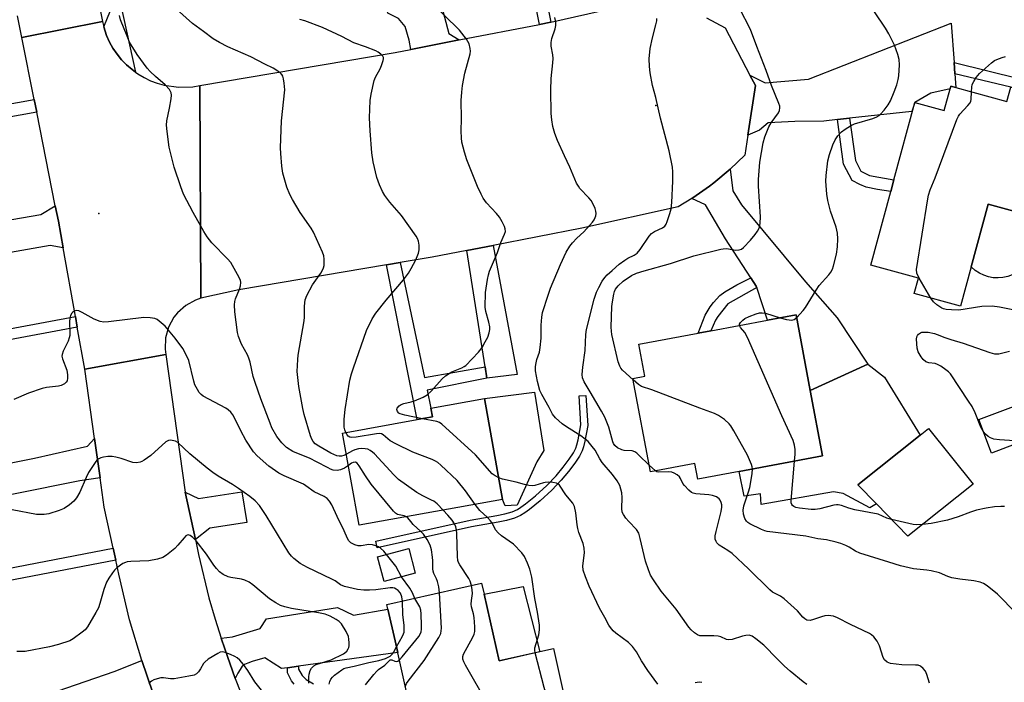
# Model space of a CAD drawing. Units: inches. Extents: x 1285760 to 1291761, y 489452 to 493452.
# Drawn here: x 1287587 to 1287899, y 490344 to 490554 of the extents above; entities that cross this region are included whole.
import ezdxf

# ---------------------------------------------------------------- set-up
doc = ezdxf.new("R2010")
doc.units = ezdxf.units.IN
doc.header["$MEASUREMENT"] = 0
for name, color, linetype in [('BLDG-Footprint', 5, 'Continuous'), ('CULTRL-Pad', 6, 'Continuous'), ('ELEV-Spot Elevation', 7, 'Continuous'), ('TRANS-Driveway', 251, 'Continuous'), ('TRANS-Non Street Sidewalk', 7, 'Continuous'), ('TRANS-Road', 130, 'Continuous'), ('TRANS-Street Sidewalk', 7, 'Continuous'), ('Undefined', 1, 'Continuous')]:
    doc.layers.add(name, color=color, linetype=linetype)

msp = doc.modelspace()

# ---------------------------------------------------------------- linework, layer by layer
at = {"layer": 'BLDG-Footprint'}
for points, elevation in [([(1287883.66, 490532.53), (1287899.79, 490528.16), (1287901.01, 490532.68), (1287904.01, 490531.86), (1287915.84, 490528.65), (1287910.81, 490510.13), (1287916.17, 490508.68), (1287913.62, 490499.28), (1287911.34, 490490.9), (1287910.9, 490491.02), (1287893.93, 490495.62), (1287888.53, 490475.74), (1287885.16, 490463.31), (1287870.48, 490467.3), (1287871.8, 490472.17), (1287856.72, 490476.26), (1287863.05, 490499.6), (1287864.05, 490503.29), (1287870.7, 490527.8), (1287879.98, 490525.28), (1287881.84, 490532.12), (1287882.06, 490532.96)], 290.39), ([(1287841.44, 490415.95), (1287815.02, 490411.02), (1287801.97, 490408.59), (1287801.07, 490413.47), (1287786.95, 490410.84), (1287781.44, 490440.44), (1287785.23, 490441.14), (1287783.34, 490451.27), (1287802.05, 490454.75), (1287806.09, 490455.51), (1287824.02, 490458.85), (1287833.13, 490460.55), (1287837.59, 490436.61)], 287.8), ([(1287740.2, 490402.14), (1287694.79, 490393.96), (1287689.53, 490423.13), (1287713.19, 490427.39), (1287717.99, 490428.26), (1287717.46, 490431.01), (1287734.44, 490434.07)], 278.69), ([(1287909.29, 490422.25), (1287894.94, 490416.82), (1287890.93, 490427.41), (1287905.28, 490432.84)], 290.19), ([(1287889.11, 490406.98), (1287868.45, 490390.52), (1287858.49, 490400.74), (1287852.63, 490406.75), (1287872.37, 490422.48), (1287875.05, 490424.62)], 288.83), ([(1287712.55, 490378.78), (1287702.74, 490376.15), (1287700.64, 490383.94), (1287710.46, 490386.58)], 282.76), ([(1287734.3, 490372.11), (1287739.06, 490351.02), (1287751.99, 490353.94), (1287756.25, 490354.89), (1287760.74, 490334.98), (1287716.28, 490324.95), (1287715.19, 490329.8), (1287714.39, 490333.3), (1287712.7, 490340.83), (1287710.03, 490340.23), (1287706.18, 490357.32), (1287703.91, 490367.39), (1287703.58, 490368.83), (1287733.52, 490375.58)], 274.13)]:
    msp.add_lwpolyline(points, close=True, dxfattribs=dict(at, elevation=elevation))
at = {"layer": 'CULTRL-Pad'}
for points in [[(1287898.57, 490472.37), (1287897.03, 490472.26), (1287895.48, 490472.34), (1287893.97, 490472.62), (1287892.5, 490473.11), (1287891.11, 490473.77), (1287889.81, 490474.62), (1287888.53, 490475.74), (1287893.93, 490495.62), (1287910.9, 490491.02), (1287910.77, 490487.69), (1287910.39, 490485.51), (1287909.78, 490483.38), (1287908.97, 490481.33), (1287907.95, 490479.36), (1287906.73, 490477.51), (1287905.34, 490475.79), (1287904.19, 490474.76), (1287902.91, 490473.89), (1287901.53, 490473.2), (1287900.08, 490472.69)], [(1287852.63, 490406.75), (1287858.49, 490400.74), (1287856.38, 490399.51), (1287847.98, 490404), (1287844.89, 490404.59), (1287822.04, 490400.51), (1287821.81, 490403.91), (1287816.68, 490403.14), (1287815.02, 490411.02), (1287841.44, 490415.95), (1287837.59, 490436.61), (1287855.81, 490444.92), (1287861.05, 490440.8), (1287872.37, 490422.48)], [(1287744.83, 490400.36), (1287741.03, 490400.09), (1287740.2, 490402.14), (1287734.44, 490434.07), (1287750.26, 490436.06), (1287753.26, 490417.64), (1287750.98, 490413.99)], [(1287751.99, 490353.93), (1287739.06, 490351.02), (1287734.3, 490372.11), (1287746.74, 490374.6)]]:
    msp.add_lwpolyline(points, close=True, dxfattribs=at)
at = {"layer": 'ELEV-Spot Elevation'}
for p in [(1287788.65, 490526.89, 284.13), (1287612.36, 490492.67, 273.01)]:
    msp.add_point(p, dxfattribs=at)
at = {"layer": 'TRANS-Driveway'}
for points in [[(1287726.48, 490547.6), (1287711.13, 490544.62), (1287710.57, 490547.55), (1287709.34, 490551.86), (1287707.21, 490554.44), (1287703.83, 490556.05), (1287699.43, 490576.64), (1287697.27, 490586.74), (1287713.09, 490590.47), (1287720.38, 490559.98), (1287723.19, 490549.61)], [(1287883.1, 490540.5), (1287883.36, 490536.84), (1287883.66, 490532.53), (1287882.06, 490532.96), (1287881.84, 490532.12), (1287875.73, 490530.75), (1287870.7, 490527.8), (1287869.73, 490524.99), (1287849.99, 490522.82), (1287846.17, 490522.4), (1287841.86, 490521.92), (1287832.7, 490521.76), (1287824.23, 490521.38), (1287821.49, 490519.01), (1287817.86, 490517.42), (1287820.26, 490533.14), (1287818.49, 490536.48), (1287823.25, 490534.01), (1287837.01, 490535.21), (1287882.22, 490552.88)], [(1287820.65, 490469.2), (1287820.5, 490469.64), (1287818.8, 490472.27), (1287810.76, 490484.69), (1287804.36, 490495.41), (1287800.09, 490497.41), (1287801.51, 490498.34), (1287805.67, 490501.29), (1287807.02, 490502.33), (1287812.26, 490506.66), (1287813.05, 490499.87), (1287815.8, 490495.36), (1287836.06, 490471.06), (1287846.07, 490459.66), (1287855.81, 490444.92), (1287837.59, 490436.61), (1287833.13, 490460.55), (1287824.02, 490458.85)], [(1287601.07, 490481.8), (1287597, 490482.55), (1287549.56, 490474.2), (1287547.39, 490484.31), (1287594.05, 490492.39), (1287598.6, 490495.1), (1287599.56, 490490.27)], [(1287735.19, 490440.49), (1287734.63, 490444.1), (1287728.88, 490480.96), (1287737.15, 490482.56), (1287744.79, 490441.71)], [(1287612.79, 490409.02), (1287606.41, 490408.06), (1287565.28, 490399.79), (1287564.37, 490404.9), (1287562.72, 490404.61), (1287562.39, 490409.24), (1287592.05, 490415.17), (1287608.82, 490418.96), (1287611.03, 490421.42)], [(1287642.93, 490389.47), (1287639.72, 490404.4), (1287643.91, 490402.44), (1287657.67, 490404.52), (1287659.2, 490394.85), (1287647.5, 490393.05)], [(1287675.62, 490349.31), (1287672.13, 490348.82), (1287670.2, 490348.56), (1287664.9, 490351.95), (1287660.9, 490350.86), (1287659.52, 490350.34), (1287658.52, 490349.82), (1287657.65, 490349.14), (1287656.36, 490347.11), (1287655.58, 490345.47), (1287652.22, 490354.78), (1287651.06, 490358.24), (1287654.74, 490358.66), (1287663.4, 490361.24), (1287665.45, 490364.31), (1287687.92, 490367.93), (1287693.02, 490365.51), (1287703.91, 490367.39), (1287706.18, 490357.32), (1287707.01, 490353.63)], [(1287629.82, 490339.83), (1287623.76, 490339.23), (1287579.28, 490326.07), (1287575.28, 490333.19), (1287617.27, 490347.61), (1287625.94, 490351.13), (1287629.42, 490340.95)]]:
    msp.add_lwpolyline(points, close=True, dxfattribs=at)
at = {"layer": 'TRANS-Non Street Sidewalk'}
for points in [[(1287755.41, 490553.29), (1287751.86, 490552.51), (1287742.54, 490599.15), (1287746.13, 490599.79)], [(1287591.91, 490528.79), (1287592.71, 490524.77), (1287541.02, 490515.48), (1287537.9, 490531.95), (1287546.84, 490533.68), (1287545.25, 490542.22), (1287542.84, 490541.77), (1287542.28, 490545.51), (1287541.48, 490550.82), (1287546.89, 490551.61), (1287551.38, 490521.5)], [(1287883.36, 490536.84), (1287883.1, 490540.5), (1287904.03, 490535.32), (1287904.01, 490531.86), (1287901.01, 490532.68)], [(1287846.17, 490522.4), (1287849.99, 490522.82), (1287851.86, 490509.42), (1287853.62, 490506.06), (1287856.37, 490504.73), (1287864.05, 490503.29), (1287863.05, 490499.6), (1287858.9, 490500.21), (1287855.32, 490500.99), (1287853.3, 490501.81), (1287850.8, 490503.15), (1287848.14, 490508.23)], [(1287734.63, 490444.1), (1287735.19, 490440.49), (1287716.28, 490436.78), (1287717.46, 490431.01), (1287717.99, 490428.26), (1287713.19, 490427.39), (1287703.42, 490476.38), (1287707.81, 490477.12), (1287715.44, 490440.79)], [(1287820.65, 490469.2), (1287811.5, 490464.01), (1287808.35, 490460.07), (1287807.56, 490458.86), (1287806.09, 490455.51), (1287802.05, 490454.75), (1287804.35, 490460.52), (1287805.88, 490463.11), (1287806.92, 490464.51), (1287808.98, 490466.66), (1287810.48, 490467.86), (1287814.33, 490470.11), (1287818.8, 490472.27), (1287820.5, 490469.64)], [(1287605.56, 490456.65), (1287559.19, 490448.04), (1287558.59, 490451.44), (1287604.96, 490460.05)], [(1287730.38, 490393.48), (1287700.49, 490386.85), (1287700.02, 490388.97), (1287729.96, 490395.62), (1287738.37, 490397.08), (1287740.94, 490397.6), (1287743.26, 490398.25), (1287744.86, 490398.96), (1287746, 490399.67), (1287747.4, 490400.69), (1287750.65, 490403.32), (1287754.2, 490406.59), (1287757.09, 490409.63), (1287759.34, 490412.34), (1287761.25, 490414.84), (1287762.61, 490416.92), (1287763.34, 490418.39), (1287763.68, 490419.4), (1287764.07, 490421), (1287764.93, 490425.71), (1287764.4, 490434.93), (1287766.57, 490435.06), (1287767.12, 490425.57), (1287766.2, 490420.54), (1287765.77, 490418.8), (1287765.36, 490417.56), (1287764.5, 490415.83), (1287763.02, 490413.59), (1287761.04, 490410.99), (1287758.71, 490408.19), (1287755.73, 490405.04), (1287752.07, 490401.68), (1287748.72, 490398.96), (1287747.21, 490397.87), (1287745.88, 490397.04), (1287744, 490396.2), (1287741.45, 490395.49), (1287738.77, 490394.94)], [(1287617.71, 490382.91), (1287580.86, 490375.84), (1287568.4, 490373.73), (1287567.72, 490377.58), (1287580.17, 490379.68), (1287616.89, 490386.73)]]:
    msp.add_lwpolyline(points, close=True, dxfattribs=at)
msp.add_lwpolyline([(1287674.18, 490343.62), (1287673.33, 490344.73), (1287672.14, 490347.25), (1287672.13, 490348.82), (1287675.62, 490349.31), (1287675.61, 490348.35), (1287676.73, 490346.34), (1287677.96, 490345.13), (1287680.28, 490343.8)], dxfattribs=at)
at = {"layer": 'TRANS-Road'}
for points in [[(1287611.74, 490562.48), (1287613.53, 490553.48), (1287588.01, 490548.4), (1287586.65, 490555.24)], [(1287804.76, 490554.57), (1287810.59, 490551.4), (1287818.49, 490536.48), (1287820.26, 490533.14), (1287817.86, 490517.42), (1287816.9, 490511.1), (1287812.26, 490506.66), (1287807.02, 490502.33), (1287805.67, 490501.29), (1287801.51, 490498.34), (1287800.09, 490497.41), (1287795.75, 490494.73), (1287765.22, 490487.99), (1287737.15, 490482.56), (1287728.88, 490480.96), (1287717.9, 490478.84), (1287707.81, 490477.12), (1287703.42, 490476.38), (1287656.74, 490468.45), (1287644.69, 490465.85), (1287644.36, 490533.17), (1287706.13, 490543.65), (1287711.13, 490544.62), (1287726.48, 490547.6), (1287751.86, 490552.51), (1287755.41, 490553.29), (1287778.93, 490558.49)], [(1287629.42, 490340.95), (1287625.94, 490351.13), (1287622.1, 490364.02), (1287618.66, 490378.51), (1287617.71, 490382.91), (1287616.89, 490386.73), (1287614.1, 490399.72), (1287612.79, 490409.02), (1287611.03, 490421.42), (1287607.92, 490443.41), (1287633.55, 490448), (1287639.72, 490404.4), (1287642.93, 490389.47), (1287643.95, 490384.75), (1287647.2, 490371.02), (1287649.17, 490364.19), (1287651.06, 490358.24), (1287652.22, 490354.78), (1287655.58, 490345.47), (1287657.33, 490340.85)]]:
    msp.add_lwpolyline(points, dxfattribs=at)
msp.add_lwpolyline([(1287613.94, 490551.8), (1287614.84, 490549.04), (1287615.76, 490546.96), (1287616.86, 490544.97), (1287618.14, 490543.08), (1287619.58, 490541.31), (1287621.16, 490539.68), (1287622.92, 490538.22), (1287623.97, 490537.41), (1287624.73, 490536.86), (1287626.69, 490535.69), (1287628.74, 490534.7), (1287630.87, 490533.9), (1287633.07, 490533.28), (1287637.57, 490532.64), (1287642.12, 490532.8), (1287644.36, 490533.17), (1287644.69, 490465.85), (1287643, 490465.26), (1287639.91, 490463.55), (1287637.27, 490461.19), (1287636.17, 490459.8), (1287635.24, 490458.3), (1287634.48, 490456.7), (1287633.51, 490453.29), (1287633.34, 490449.76), (1287633.55, 490448), (1287607.92, 490443.41), (1287605.56, 490456.65), (1287604.96, 490460.05), (1287601.07, 490481.8), (1287599.56, 490490.27), (1287598.6, 490495.1), (1287592.71, 490524.77), (1287591.91, 490528.79), (1287588.01, 490548.4), (1287613.53, 490553.48)], close=True, dxfattribs=at)
at = {"layer": 'TRANS-Street Sidewalk'}
msp.add_lwpolyline([(1287619.29, 490559), (1287623.97, 490537.41), (1287622.92, 490538.22), (1287621.16, 490539.68), (1287619.58, 490541.31), (1287618.14, 490543.08), (1287616.86, 490544.97), (1287615.76, 490546.96), (1287614.84, 490549.04), (1287613.94, 490551.8), (1287616.06, 490556.95)], dxfattribs=at)
at = {"layer": 'Undefined'}
msp.add_line((1287788.59, 490411.14, 284), (1287786.54, 490413.03, 284), dxfattribs=at)
for points, elevation in [([(1287714.88, 490427.7), (1287709.2, 490428.79), (1287707.79, 490429.2), (1287707.32, 490429.47), (1287706.87, 490429.99), (1287706.74, 490430.57), (1287706.86, 490430.98), (1287707.43, 490431.73), (1287708.07, 490432.17), (1287708.89, 490432.47), (1287711.22, 490433.03), (1287712.35, 490433.39), (1287715.02, 490434.53), (1287716.28, 490435.25), (1287717.62, 490436.4), (1287721.03, 490440.27), (1287722.08, 490441.25), (1287724.1, 490442.49), (1287727.29, 490443.77), (1287728.04, 490444.17), (1287728.5, 490444.52), (1287732.61, 490448.8), (1287733.69, 490450.19), (1287734.71, 490451.98), (1287735.5, 490453.56), (1287735.94, 490454.87), (1287736.13, 490455.94), (1287736.11, 490456.81), (1287735.88, 490458.28), (1287734.87, 490461.61), (1287734.66, 490463.03), (1287734.73, 490467.68), (1287735.42, 490471.81), (1287735.73, 490473.28), (1287736.08, 490474.41), (1287738.58, 490480.31), (1287739.65, 490483.45), (1287740.83, 490486.17), (1287741.06, 490486.98), (1287741.01, 490487.76), (1287740.74, 490488.53), (1287740.01, 490490.06), (1287739.19, 490491.55), (1287738.28, 490492.67), (1287735.05, 490496.06), (1287734.02, 490497.52), (1287733.35, 490498.79), (1287732.28, 490501.16), (1287728.85, 490509.61), (1287728.08, 490512.11), (1287727.3, 490515.2), (1287727.15, 490516.64), (1287727.08, 490518.69), (1287727.21, 490522.69), (1287727.11, 490528.4), (1287727.27, 490531.09), (1287727.48, 490533.15), (1287728.28, 490537.08), (1287729.94, 490543.19), (1287730, 490544.06), (1287729.94, 490544.95), (1287729.63, 490546.38), (1287728.74, 490547.89), (1287726.58, 490550.69), (1287716.7, 490560.37)], 280), ([(1287690.73, 490416.51), (1287689.91, 490416.05), (1287689.23, 490415.82), (1287688.47, 490415.78), (1287687.68, 490415.99), (1287685.86, 490416.83), (1287682.01, 490418.97), (1287680.89, 490419.76), (1287680.22, 490420.52), (1287679.82, 490421.24), (1287679.4, 490422.3), (1287677.35, 490428.98), (1287676.91, 490430.96), (1287675.64, 490437.86), (1287675.2, 490442.61), (1287675.34, 490446.42), (1287675.52, 490447.85), (1287677.41, 490458.66), (1287677.5, 490459.81), (1287677.48, 490463.32), (1287677.69, 490465.33), (1287678.2, 490466.69), (1287680.06, 490470.1), (1287682.65, 490473.78), (1287683.18, 490474.69), (1287683.48, 490475.43), (1287683.67, 490476.21), (1287683.7, 490478.19), (1287683.56, 490479.3), (1287683.19, 490480.4), (1287680.31, 490486.77), (1287679.56, 490488), (1287676.14, 490493.03), (1287673.69, 490497.13), (1287672.86, 490498.67), (1287671.91, 490500.96), (1287670.67, 490505.38), (1287670.34, 490507.65), (1287670, 490511.67), (1287669.92, 490513.4), (1287670.17, 490522.05), (1287671.27, 490531.8), (1287671.09, 490533.88), (1287670.83, 490535.35), (1287670.6, 490536.18), (1287670.35, 490536.68), (1287669.78, 490537.27), (1287669.07, 490537.76), (1287667.55, 490538.65), (1287664.89, 490539.93), (1287660.54, 490542.31), (1287655.61, 490544.37), (1287653.24, 490545.45), (1287650.6, 490546.78), (1287648.52, 490547.95), (1287645.5, 490550.26), (1287641.98, 490552.8), (1287636.98, 490557.35)], 276), ([(1287781.52, 490439.97), (1287778.15, 490443.03), (1287777.59, 490443.69), (1287777.25, 490444.29), (1287776.8, 490445.68), (1287774.78, 490454.33), (1287774.63, 490455.36), (1287774.58, 490456.71), (1287774.77, 490463.26), (1287774.95, 490464.73), (1287775.37, 490467.09), (1287775.61, 490467.94), (1287775.94, 490468.66), (1287776.72, 490469.74), (1287778.38, 490471.2), (1287780.98, 490473), (1287782.61, 490473.74), (1287785.03, 490474.53), (1287793.34, 490476.87), (1287800.76, 490479.27), (1287809.25, 490481.38), (1287810.05, 490481.52), (1287811.11, 490481.53), (1287814, 490481.06), (1287815.06, 490481.12), (1287815.76, 490481.39), (1287816.43, 490481.91), (1287818.65, 490484.27), (1287820.12, 490485.97), (1287820.92, 490487.07), (1287821.46, 490488.23), (1287821.76, 490489.56), (1287821.81, 490491.59), (1287821.19, 490501.34), (1287821.16, 490503.4), (1287821.59, 490508.88), (1287822.66, 490515.03), (1287823.22, 490516.95), (1287824.48, 490520.12), (1287825.22, 490521.38), (1287827.51, 490524.52), (1287827.86, 490525.29), (1287827.97, 490526.1), (1287827.89, 490526.64), (1287827.63, 490527.46), (1287825.31, 490533.14), (1287823.65, 490537.95), (1287820.61, 490545.49), (1287818.65, 490550.94), (1287815.17, 490557.65)], 286), ([(1287833.29, 490459.71), (1287835.34, 490461.96), (1287836.07, 490462.9), (1287839.44, 490468.44), (1287840.41, 490469.91), (1287843.43, 490473.21), (1287844.11, 490474.12), (1287844.6, 490475.09), (1287844.98, 490476.13), (1287845.83, 490479.8), (1287846.17, 490482.09), (1287846.29, 490484.68), (1287846.24, 490486.4), (1287845.74, 490488.31), (1287844.01, 490493.4), (1287843.17, 490496.79), (1287842.81, 490498.8), (1287842.54, 490502.93), (1287842.62, 490504.68), (1287843.18, 490509.31), (1287843.68, 490511.31), (1287844.68, 490514.42), (1287845.48, 490516.01), (1287846.27, 490517.26), (1287847.48, 490518.51), (1287848.62, 490519.39), (1287850.35, 490520.45), (1287851.61, 490521.04), (1287857.34, 490522.78), (1287858.67, 490523.31), (1287859.39, 490523.71), (1287859.83, 490524.06), (1287860.98, 490525.4), (1287862.21, 490527.08), (1287862.92, 490528.33), (1287864.17, 490531.16), (1287864.93, 490533.37), (1287865.39, 490535.08), (1287865.57, 490536.24), (1287865.81, 490539.76), (1287865.74, 490541.4), (1287865.31, 490542.99), (1287864.24, 490545.92), (1287862.4, 490549.55), (1287861.39, 490551.33), (1287857.88, 490556.5)], 288), ([(1287691.38, 490412.89), (1287690.17, 490412.06), (1287688.91, 490411.5), (1287687.85, 490411.31), (1287686.51, 490411.44), (1287685.7, 490411.71), (1287684.92, 490412.1), (1287681.32, 490414.09), (1287679.32, 490415.1), (1287673.79, 490417.3), (1287671.8, 490418.61), (1287671.13, 490419.19), (1287670.33, 490420.04), (1287668.71, 490422.08), (1287667.19, 490424.77), (1287666.56, 490426.28), (1287663.67, 490434.01), (1287661.85, 490439.19), (1287661.27, 490441.06), (1287660.27, 490445.55), (1287659.88, 490446.89), (1287659.39, 490447.95), (1287657.59, 490451.31), (1287656.64, 490453.67), (1287656.23, 490455.03), (1287655.4, 490461.51), (1287655.36, 490463.76), (1287655.46, 490464.84), (1287655.64, 490465.65), (1287656.86, 490468.67), (1287657.19, 490469.74), (1287657.34, 490470.81), (1287657.2, 490471.6), (1287656.32, 490473.39), (1287654.11, 490477.13), (1287653.09, 490478.31), (1287648.14, 490483.39), (1287646.71, 490485.25), (1287645.57, 490486.97), (1287642.25, 490492.95), (1287639.23, 490498.83), (1287638.35, 490501.1), (1287636.26, 490507.34), (1287634.64, 490513.65), (1287633.98, 490518.58), (1287633.78, 490520.62), (1287633.89, 490522.05), (1287634.8, 490526.01), (1287635.31, 490528.95), (1287635.4, 490530.11), (1287635.25, 490530.91), (1287634.7, 490531.87), (1287633.41, 490533.44), (1287630.33, 490536.07), (1287628.67, 490537.65), (1287627.68, 490538.7), (1287624.51, 490543), (1287622.11, 490546.92), (1287621.3, 490548.8), (1287619.29, 490554), (1287618.9, 490555.4)], 274), ([(1287690.61, 490423.32), (1287690.27, 490424.17), (1287690.06, 490425.01), (1287690, 490426.17), (1287690.06, 490427.58), (1287690.37, 490430.57), (1287691.88, 490439.85), (1287692.36, 490441.85), (1287692.95, 490443.83), (1287697.07, 490455.58), (1287698.94, 490459.32), (1287700.03, 490461.1), (1287703.32, 490465.26), (1287708.83, 490471.63), (1287710.37, 490473.74), (1287711.25, 490475.2), (1287712.69, 490477.94), (1287713.59, 490480.11), (1287713.82, 490481.21), (1287713.76, 490482.59), (1287713.53, 490483.95), (1287713.25, 490484.74), (1287712.82, 490485.49), (1287708.21, 490492.02), (1287704.53, 490496.23), (1287702.94, 490498.37), (1287702.16, 490499.62), (1287701.2, 490501.79), (1287700.36, 490504.01), (1287699.22, 490508.97), (1287698.84, 490511.92), (1287698.24, 490518.81), (1287698.1, 490522.93), (1287698.22, 490528.45), (1287698.55, 490530.47), (1287699.52, 490534.78), (1287699.95, 490535.86), (1287701.4, 490538.43), (1287701.9, 490539.48), (1287702.43, 490541.1), (1287702.51, 490541.61), (1287702.47, 490542.09), (1287702.24, 490542.5), (1287701.68, 490543.06), (1287700.77, 490543.71), (1287700.02, 490544.13), (1287696.81, 490545.39), (1287693.12, 490546.7), (1287689.25, 490548.66), (1287683.13, 490551.57), (1287677.58, 490553.67), (1287675.98, 490554.1)], 278), ([(1287836.46, 490343.58), (1287835.28, 490344.38), (1287831.23, 490347.79), (1287829.47, 490349.37), (1287827.12, 490351.63), (1287822.91, 490355.96), (1287820.37, 490358.01), (1287819.16, 490358.81), (1287818.21, 490359.12), (1287817.18, 490359.09), (1287816.08, 490358.82), (1287812.85, 490357.79), (1287811.82, 490357.65), (1287811.1, 490357.81), (1287809.25, 490358.59), (1287808.44, 490358.82), (1287807, 490358.92), (1287804.08, 490358.91), (1287802.66, 490358.99), (1287801.88, 490359.23), (1287800.96, 490359.86), (1287799.9, 490360.82), (1287799.16, 490361.64), (1287795.09, 490367.4), (1287790.36, 490373.08), (1287787.93, 490376.7), (1287787.04, 490378.19), (1287786.35, 490379.8), (1287785.37, 490382.56), (1287783.78, 490389.8), (1287783.28, 490391.47), (1287782.55, 490392.64), (1287780.14, 490395.18), (1287779.24, 490396.24), (1287778.44, 490397.35), (1287778.08, 490398.06), (1287777.89, 490399.24), (1287777.99, 490402.77), (1287777.88, 490404.24), (1287777.62, 490405.41), (1287777.26, 490406.54), (1287776.45, 490408.02), (1287774.98, 490410.06), (1287771.67, 490413.8), (1287770.94, 490414.97), (1287769.44, 490417.78), (1287768.57, 490418.93), (1287767.22, 490420.45), (1287766.35, 490421.22), (1287764.92, 490422.24), (1287760.44, 490425.08), (1287759.02, 490426.08), (1287756.88, 490427.92), (1287756, 490429.14), (1287754.95, 490431.27), (1287752.61, 490435.35), (1287751.97, 490436.67), (1287751.25, 490439.45), (1287750.62, 490442.84), (1287750.62, 490444.17), (1287750.77, 490445.42), (1287751.03, 490446.46), (1287751.85, 490448.8), (1287752.1, 490450.26), (1287752.36, 490453.24), (1287752.37, 490457.31), (1287752.63, 490459.87), (1287752.86, 490461.27), (1287754.57, 490466.78), (1287755.36, 490468.97), (1287758.54, 490476.54), (1287760.31, 490480.4), (1287761.42, 490482.3), (1287762.29, 490483.42), (1287763.7, 490484.89), (1287765.85, 490486.9), (1287768.69, 490489.95), (1287769.17, 490490.67), (1287769.54, 490491.43), (1287769.71, 490491.96), (1287769.79, 490492.69), (1287769.72, 490493.42), (1287769.47, 490494.22), (1287768.75, 490495.78), (1287768.18, 490496.77), (1287767.47, 490497.66), (1287764.68, 490500.58), (1287764.17, 490501.27), (1287763.62, 490502.3), (1287761.49, 490507.28), (1287759.73, 490510.93), (1287757.59, 490515.77), (1287756.74, 490517.99), (1287756.09, 490520.24), (1287755.78, 490522.3), (1287755.57, 490524.37), (1287755.43, 490531.69), (1287755.56, 490535.39), (1287756.1, 490540.35), (1287756.18, 490541.76), (1287756.09, 490542.89), (1287755.6, 490545.69), (1287755.55, 490546.78), (1287755.73, 490548.12), (1287756.81, 490551.08), (1287757.08, 490552.18), (1287757.05, 490553.3), (1287756.75, 490554.68)], 282), ([(1287786.54, 490413.03), (1287783.34, 490416.17), (1287782.69, 490416.75), (1287782, 490417.23), (1287781.24, 490417.48), (1287778.71, 490417.64), (1287777.88, 490417.81), (1287776.57, 490418.47), (1287775.74, 490419.22), (1287775.33, 490419.87), (1287775.11, 490420.41), (1287773.83, 490424.97), (1287772.53, 490428.2), (1287771.51, 490430.09), (1287767.93, 490436.19), (1287765.97, 490439.38), (1287765.5, 490440.6), (1287765.4, 490441.7), (1287765.56, 490444.01), (1287766.27, 490449.24), (1287766.53, 490454.37), (1287766.74, 490455.98), (1287769.19, 490465.58), (1287769.96, 490467.77), (1287770.62, 490469.26), (1287771.73, 490471.21), (1287772.52, 490472.35), (1287773.32, 490473.2), (1287774.86, 490474.61), (1287777.09, 490476.57), (1287778.88, 490477.93), (1287779.8, 490478.48), (1287781.85, 490479.47), (1287782.77, 490480.11), (1287783.69, 490481.25), (1287786.56, 490485.46), (1287787.33, 490486.35), (1287788.25, 490486.97), (1287790.84, 490488.1), (1287791.54, 490488.67), (1287791.97, 490489.33), (1287792.31, 490490.14), (1287793.16, 490492.69), (1287793.55, 490494.12), (1287793.75, 490496.1), (1287794.05, 490502.95), (1287794.07, 490505.87), (1287793.95, 490507.32), (1287792.94, 490512.46), (1287790.15, 490522.81), (1287788.68, 490529.44), (1287787.61, 490533.17), (1287786.88, 490537.2), (1287786.65, 490539.25), (1287786.59, 490541.62), (1287786.94, 490544.85), (1287787.62, 490548.26), (1287788.73, 490552.36), (1287788.98, 490553.61), (1287788.99, 490554.4)], 284), ([(1287888.62, 490531.19), (1287888.71, 490532.62), (1287888.87, 490533.47), (1287889.35, 490534.5), (1287890.14, 490535.73), (1287891.19, 490536.96), (1287894.96, 490540.36), (1287895.91, 490541.07), (1287896.67, 490541.47), (1287898.28, 490542.1), (1287899.38, 490542.4)], 290), ([(1287875.76, 490465.86), (1287872.05, 490472.23), (1287871.35, 490473.81), (1287871.15, 490474.88), (1287874.78, 490497.32), (1287875.04, 490498.47), (1287875.58, 490500.12), (1287877.12, 490503.94), (1287883.98, 490522.41), (1287884.46, 490523.49), (1287884.9, 490524.15), (1287887.47, 490526.86), (1287888.14, 490527.74), (1287888.36, 490528.24), (1287888.48, 490528.79), (1287888.62, 490531.19)], 290), ([(1287905.24, 490461.43), (1287897.49, 490462.98), (1287895.14, 490463.28), (1287891.92, 490463.19), (1287884.58, 490462.1), (1287882.3, 490462.13), (1287880.59, 490462.26), (1287879.78, 490462.44), (1287879.27, 490462.66), (1287877.6, 490463.75), (1287876.56, 490464.71), (1287875.76, 490465.86)], 290), ([(1287703.46, 490384.7), (1287702.54, 490385.75), (1287701.53, 490386.68), (1287700.86, 490387.13), (1287700.09, 490387.46), (1287698.99, 490387.75), (1287697.88, 490387.86), (1287695.44, 490387.41), (1287694.47, 490387.4), (1287693.44, 490387.72), (1287692.18, 490388.44), (1287691.55, 490389.06), (1287691.11, 490389.8), (1287690.01, 490392.21), (1287687.77, 490396.69), (1287686.08, 490400.45), (1287685.38, 490401.56), (1287684.67, 490402.4), (1287683.72, 490403.04), (1287680.54, 490404.51), (1287677.89, 490406.47), (1287677.17, 490406.92), (1287671.07, 490409.59), (1287669.39, 490410.48), (1287666.21, 490412.7), (1287662.46, 490415.89), (1287661.36, 490417.25), (1287658.9, 490420.86), (1287657.31, 490423.8), (1287655.26, 490428.23), (1287654.83, 490428.93), (1287654.12, 490429.79), (1287653.33, 490430.55), (1287652.62, 490431.03), (1287645.45, 490434.86), (1287644.74, 490435.35), (1287644.16, 490435.95), (1287643.56, 490436.9), (1287642.81, 490438.43), (1287642.47, 490439.55), (1287640.82, 490446.08), (1287640.05, 490447.93), (1287639, 490449.96), (1287636.54, 490453.23), (1287633.39, 490456.96), (1287631.51, 490458.6), (1287630.83, 490459.06), (1287630.09, 490459.4), (1287628.68, 490459.65), (1287626.64, 490459.69), (1287615.42, 490458.34), (1287613.95, 490458.29), (1287612.84, 490458.51), (1287610.93, 490459.16), (1287607.08, 490461.32), (1287606.05, 490461.81), (1287605.28, 490461.92), (1287604.55, 490461.72), (1287604.12, 490461.47), (1287603.78, 490461.09), (1287603.44, 490460.36), (1287603.22, 490459.53), (1287603.11, 490458.4), (1287603.25, 490454.81), (1287603.2, 490454.05), (1287603.03, 490453.3), (1287602.65, 490452.26), (1287601.1, 490449.09), (1287600.73, 490448.02), (1287600.71, 490447.48), (1287600.88, 490446.65), (1287602.22, 490443.01), (1287602.51, 490441.59), (1287602.5, 490440.49), (1287602.33, 490439.72), (1287602.07, 490439.29), (1287601.46, 490438.77), (1287600.45, 490438.23), (1287599.63, 490437.96), (1287595.8, 490437.58), (1287594.41, 490437.24), (1287590.07, 490435.77), (1287585.52, 490433.82)], 272), ([(1287815.16, 490457.2), (1287815.16, 490457.6), (1287815.5, 490458.18), (1287816.25, 490458.92), (1287816.91, 490459.41), (1287818.22, 490460.02), (1287820.41, 490460.85), (1287821.52, 490461.18), (1287822.34, 490461.26), (1287823.45, 490461.09), (1287828.09, 490459.6)], 288), ([(1287828.09, 490459.6), (1287830.08, 490459.06), (1287831.71, 490458.86), (1287832.45, 490459.05), (1287833.29, 490459.71)], 288), ([(1287832.61, 490414.3), (1287832.81, 490416.46), (1287832.84, 490417.93), (1287832.59, 490419.35), (1287832.13, 490420.74), (1287828.56, 490428.57), (1287817.67, 490453.41), (1287816.83, 490454.99), (1287815.51, 490456.59), (1287815.16, 490457.2)], 288), ([(1287892.41, 490423.5), (1287891.55, 490425.03), (1287889.8, 490429.5), (1287888.8, 490431.54), (1287887.71, 490433.28), (1287881.96, 490441.85), (1287881.38, 490442.48), (1287880.5, 490443.18), (1287878.86, 490444.31), (1287877.89, 490444.86), (1287877.1, 490445.13), (1287875.07, 490445.39), (1287874.17, 490445.74), (1287873.35, 490446.4), (1287872.65, 490447.33), (1287871.76, 490448.88), (1287871.45, 490449.98), (1287871.18, 490452.86), (1287871.27, 490453.65), (1287871.48, 490454.08), (1287871.81, 490454.43), (1287872.44, 490454.84), (1287872.92, 490455.04), (1287873.43, 490455.14), (1287874.86, 490455.04), (1287876.87, 490454.65), (1287877.7, 490454.4), (1287880.13, 490453.41), (1287882.08, 490452.72), (1287885.94, 490451.56), (1287894.46, 490448.66), (1287895.88, 490448.26), (1287896.46, 490448.18), (1287897.3, 490448.24), (1287900.69, 490449.05)], 290), ([(1287819.27, 490411.82), (1287819.21, 490412.48), (1287819, 490413.24), (1287817.7, 490416.14), (1287813.37, 490423.87), (1287812.47, 490425.4), (1287811.95, 490426.1), (1287810.44, 490427.39), (1287808.56, 490428.72), (1287807.29, 490429.35), (1287802.67, 490431.01), (1287787.41, 490436.86), (1287784.17, 490437.93), (1287783.23, 490438.5), (1287781.52, 490439.97)], 286), ([(1287738.97, 490408.92), (1287737.81, 490409.56), (1287736.91, 490410.28), (1287731.61, 490416.24), (1287720.92, 490426.01), (1287720.2, 490426.48), (1287719.39, 490426.78), (1287714.88, 490427.7)], 280), ([(1287731.48, 490400.57), (1287728.42, 490404.83), (1287725.8, 490408.14), (1287720.59, 490413.01), (1287719.69, 490413.78), (1287718.96, 490414.26), (1287717.89, 490414.74), (1287711.82, 490417.07), (1287706.36, 490419.7), (1287704.62, 490420.71), (1287702.41, 490422.58), (1287701.81, 490422.9), (1287701.13, 490423), (1287700.28, 490422.94), (1287693.81, 490421.9), (1287692.37, 490421.78), (1287691.79, 490421.87), (1287691.32, 490422.19), (1287690.99, 490422.61), (1287690.61, 490423.32)], 278), ([(1287904.5, 490420.44), (1287902.27, 490420.66), (1287897.5, 490420.98), (1287895.73, 490421.26), (1287894.61, 490421.63), (1287893.86, 490422.04), (1287893.04, 490422.76), (1287892.41, 490423.5)], 290), ([(1287708.53, 490369.94), (1287708.33, 490371.31), (1287707.84, 490372.47), (1287707.16, 490373.28), (1287706.46, 490373.76), (1287705.96, 490374.01), (1287705.43, 490374.15), (1287704.59, 490374.19), (1287700.07, 490373.54), (1287698.04, 490373.38), (1287696.3, 490373.36), (1287694.27, 490373.62), (1287690.11, 490374.59), (1287688.83, 490375.08), (1287687.15, 490376.32), (1287686.17, 490376.9), (1287678.38, 490380.62), (1287676.13, 490381.84), (1287674.14, 490383.4), (1287673.4, 490384.19), (1287672.57, 490385.27), (1287665.38, 490397.06), (1287663.22, 490400.2), (1287661.87, 490401.72), (1287660.21, 490403.11), (1287656.62, 490405.57), (1287654.67, 490406.83), (1287650.14, 490409.52), (1287648.48, 490410.69), (1287646.63, 490412.08), (1287641.14, 490416.52), (1287637.37, 490420.11), (1287636.69, 490420.55), (1287635.6, 490420.83), (1287635.03, 490420.85), (1287634.48, 490420.78), (1287633.64, 490420.36), (1287628.79, 490416.07), (1287626.7, 490414.56), (1287625.96, 490414.15), (1287625.44, 490413.95), (1287624.31, 490413.76), (1287623.18, 490413.83), (1287619.4, 490415.14), (1287617.75, 490415.56), (1287616.63, 490415.73), (1287615.23, 490415.7), (1287613.84, 490415.53), (1287613.05, 490415.32), (1287612.38, 490414.98), (1287611.78, 490414.52), (1287611.22, 490413.86), (1287609.16, 490410.61), (1287608.34, 490409.04), (1287606.32, 490404.4), (1287605.32, 490402.67), (1287604.48, 490401.54), (1287603.14, 490400.42), (1287601.42, 490399.31), (1287599.81, 490398.68), (1287596.5, 490397.61), (1287595.08, 490397.35), (1287592.7, 490397.38), (1287584.99, 490398.82)], 270), ([(1287721.35, 490398.74), (1287719.44, 490400.69), (1287718.42, 490401.54), (1287717.72, 490401.95), (1287714.92, 490403.23), (1287713.03, 490404.31), (1287707.27, 490408.47), (1287705.77, 490409.93), (1287699.64, 490416.52), (1287698.99, 490417.14), (1287698.28, 490417.66), (1287697.5, 490418.02), (1287696.72, 490418.18), (1287695.64, 490418.22), (1287694.55, 490418.13), (1287693.44, 490417.86), (1287692.64, 490417.57), (1287690.73, 490416.51)], 276), ([(1287709.78, 490396.66), (1287709.04, 490396.96), (1287706.96, 490397.4), (1287706.26, 490397.81), (1287705.64, 490398.42), (1287698.58, 490406.95), (1287696.79, 490409.6), (1287694.77, 490412.79), (1287694.1, 490413.61), (1287693.58, 490413.89), (1287692.87, 490413.85), (1287692.32, 490413.59), (1287691.38, 490412.89)], 274), ([(1287863.33, 490395.78), (1287861.8, 490396.25), (1287859.02, 490397.43), (1287851.68, 490398.82), (1287849.74, 490399.38), (1287847.48, 490400.17), (1287846.44, 490400.41), (1287845.89, 490400.42), (1287845.05, 490400.3), (1287840.56, 490399.12), (1287839.16, 490398.93), (1287837.81, 490398.99), (1287834.17, 490399.37), (1287833.05, 490399.6), (1287832.35, 490399.92), (1287831.97, 490400.21), (1287831.69, 490400.57), (1287831.54, 490401.03), (1287831.49, 490401.8), (1287832.61, 490414.3)], 288), ([(1287875.34, 490343.99), (1287874.49, 490346.72), (1287874.04, 490347.76), (1287873.33, 490348.64), (1287872.46, 490349.33), (1287871.69, 490349.61), (1287870.86, 490349.71), (1287866.51, 490349.78), (1287864.73, 490349.94), (1287862.96, 490350.23), (1287861.9, 490350.64), (1287861.09, 490351.36), (1287860.66, 490352.1), (1287859.46, 490355.74), (1287858.78, 490357.29), (1287857.65, 490358.66), (1287857, 490359.26), (1287856.32, 490359.72), (1287850.36, 490362.49), (1287846.23, 490364.67), (1287844.91, 490365.14), (1287843.28, 490365.36), (1287842.2, 490365.29), (1287841.1, 490364.98), (1287838.65, 490364.1), (1287837.56, 490363.85), (1287836.54, 490363.95), (1287835.86, 490364.29), (1287835.26, 490364.88), (1287833.56, 490366.9), (1287829.31, 490370.68), (1287828.12, 490371.55), (1287825.65, 490372.77), (1287824.73, 490373.47), (1287817.99, 490380.13), (1287812.82, 490384.99), (1287811.5, 490386.01), (1287808.79, 490387.7), (1287807.99, 490388.43), (1287807.75, 490388.85), (1287807.52, 490389.54), (1287807.49, 490390.58), (1287807.77, 490392.01), (1287809.33, 490398.28), (1287809.56, 490399.71), (1287809.54, 490400.44), (1287809.37, 490401.18), (1287809.04, 490401.92), (1287808.72, 490402.34), (1287807.91, 490402.93), (1287806.66, 490403.4), (1287805.48, 490403.57), (1287801.32, 490403.95), (1287800.47, 490404.15), (1287799.97, 490404.38), (1287799.09, 490405.06), (1287797.72, 490406.52), (1287797.25, 490407.23), (1287796.52, 490408.74), (1287796.14, 490409.29), (1287795.4, 490409.93), (1287794.48, 490410.46), (1287793.74, 490410.73), (1287792.73, 490410.88), (1287789.63, 490410.72), (1287789.04, 490410.88), (1287788.59, 490411.14)], 284), ([(1287901.74, 490367.2), (1287897.88, 490371.12), (1287896.81, 490372.11), (1287893.61, 490374.74), (1287892.39, 490375.53), (1287891.33, 490375.89), (1287889.37, 490376.31), (1287884.91, 490376.87), (1287882.41, 490377.32), (1287881.12, 490377.74), (1287878.52, 490378.86), (1287875.8, 490379.55), (1287874.42, 490379.79), (1287870.2, 490380.12), (1287866.18, 490381.06), (1287862.4, 490382.32), (1287853.22, 490385.14), (1287851.87, 490385.75), (1287849.85, 490386.97), (1287848.81, 490387.5), (1287847.21, 490388.18), (1287845.82, 490388.61), (1287842.7, 490389.3), (1287840, 490389.7), (1287836.14, 490390.55), (1287823.96, 490392.01), (1287823.22, 490392.2), (1287822.18, 490392.59), (1287818.46, 490394.38), (1287817.79, 490394.86), (1287817.42, 490395.23), (1287816.86, 490396.11), (1287816.44, 490397.45), (1287816.33, 490398.75), (1287816.55, 490400.11), (1287818.01, 490404.52), (1287818.4, 490405.91), (1287819.14, 490410.26), (1287819.27, 490411.82)], 286), ([(1287789.36, 490343.62), (1287786.19, 490347.94), (1287784.18, 490351.04), (1287782.57, 490353.91), (1287781.32, 490355.58), (1287780.07, 490356.83), (1287776.04, 490359.77), (1287775.23, 490360.55), (1287774.3, 490361.59), (1287773.83, 490362.28), (1287772.58, 490364.8), (1287770.88, 490367.73), (1287767.61, 490374.66), (1287766.38, 490377.61), (1287765.68, 490379.72), (1287765.55, 490381.1), (1287766.06, 490385.21), (1287766.05, 490386.75), (1287765.69, 490388.13), (1287764.37, 490391.62), (1287763.95, 490392.97), (1287763.77, 490394.12), (1287763.4, 490397.92), (1287762.94, 490399.89), (1287762.47, 490400.9), (1287760.19, 490403.59), (1287758.25, 490406.6), (1287757.7, 490407.11), (1287757.2, 490407.32), (1287756.08, 490407.51), (1287754.59, 490407.58), (1287753.71, 490407.52), (1287753.15, 490407.4), (1287750.38, 490406.56), (1287749.56, 490406.49), (1287748.49, 490406.58), (1287747.15, 490406.83), (1287744.44, 490407.61), (1287740.13, 490408.54), (1287738.97, 490408.92)], 280), ([(1287750.49, 490353.6), (1287750.38, 490354.45), (1287750.43, 490355.15), (1287751.61, 490359.25), (1287751.87, 490360.9), (1287751.88, 490362.31), (1287751.28, 490366.39), (1287750.42, 490370.72), (1287749.4, 490377.53), (1287748.83, 490380.05), (1287748.12, 490381.97), (1287747.14, 490384.09), (1287746.26, 490385.24), (1287743.59, 490387.96), (1287739.84, 490390.65), (1287738.77, 490391.55), (1287737.98, 490392.55), (1287736.97, 490394.49), (1287736.34, 490395.39), (1287735.42, 490396.42), (1287732.95, 490398.68), (1287731.48, 490400.57)], 278), ([(1287730.31, 490374.85), (1287729.9, 490376.28), (1287729.53, 490377.06), (1287726.64, 490381.41), (1287726.24, 490382.13), (1287726.02, 490382.76), (1287725.88, 490384.08), (1287725.72, 490391.4), (1287725.61, 490392.54), (1287725.35, 490393.51), (1287724.91, 490394.42), (1287724.17, 490395.54), (1287722.85, 490397.16), (1287721.35, 490398.74)], 276), ([(1287899.08, 490399.85), (1287897.93, 490399.93), (1287895.87, 490399.75), (1287893.24, 490399.4), (1287890.15, 490398.7), (1287888.34, 490398.1), (1287884.36, 490396.61), (1287880.97, 490395.56), (1287875.86, 490394.5), (1287873.07, 490394.2)], 288), ([(1287720.17, 490372.57), (1287719.95, 490374.44), (1287719.59, 490376.18), (1287719.3, 490376.99), (1287718.42, 490378.67), (1287718.17, 490379.4), (1287718.07, 490380.2), (1287718.09, 490382.69), (1287718.01, 490383.85), (1287717.67, 490386.21), (1287717.27, 490387.62), (1287716.27, 490389.45), (1287715.1, 490391.18), (1287714.28, 490392.03), (1287711.88, 490394.24), (1287711.1, 490395.1), (1287710.17, 490396.32), (1287709.78, 490396.66)], 274), ([(1287873.07, 490394.2), (1287871.32, 490394.13), (1287870.17, 490394.22), (1287863.33, 490395.78)], 288), ([(1287678.83, 490343.91), (1287678.84, 490345.98), (1287678.93, 490346.85), (1287679.28, 490347.95), (1287679.7, 490348.69), (1287680.45, 490349.43), (1287681.15, 490349.85), (1287685.9, 490351.39), (1287689.81, 490353.23), (1287690.25, 490353.54), (1287690.83, 490354.12), (1287691.31, 490354.79), (1287691.54, 490355.28), (1287691.65, 490355.83), (1287691.67, 490356.7), (1287691.56, 490357.88), (1287691.39, 490358.74), (1287690.67, 490360.31), (1287689.17, 490362.79), (1287688.43, 490363.53), (1287687.55, 490364.13), (1287685.56, 490365.16), (1287684.05, 490365.76), (1287681.94, 490366.25), (1287673.39, 490367.65), (1287671.23, 490368.16), (1287669.91, 490368.59), (1287668.38, 490369.37), (1287666.45, 490370.62), (1287661.1, 490375.14), (1287659.95, 490375.94), (1287658.64, 490376.53), (1287657.56, 490376.89), (1287654.19, 490377.46), (1287653.37, 490377.66), (1287651.78, 490378.4), (1287650.59, 490379.23), (1287649.61, 490380.24), (1287648.82, 490381.28), (1287646.44, 490384.85), (1287643.14, 490389.07), (1287642.15, 490390.13), (1287641.28, 490390.75), (1287640.67, 490390.9), (1287640.34, 490390.82), (1287639.95, 490390.57), (1287639.4, 490390.02), (1287637.43, 490387.64), (1287636.46, 490386.61), (1287633.8, 490384.49), (1287632.62, 490383.75), (1287631, 490383.26), (1287628.19, 490382.74), (1287622.5, 490382.5), (1287621.33, 490382.36), (1287620.78, 490382.19), (1287620.01, 490381.8), (1287618.09, 490380.46), (1287617.34, 490379.7), (1287616.66, 490378.85), (1287615.52, 490377.18), (1287614.8, 490375.94), (1287613.95, 490373.63), (1287612.7, 490369.2), (1287612.23, 490367.84), (1287611.43, 490366.29), (1287608.77, 490361.75), (1287608.05, 490360.85), (1287607.14, 490360.08), (1287604.24, 490357.96), (1287603.21, 490357.38), (1287599.58, 490356.18), (1287596.74, 490355.49), (1287589.01, 490354.02), (1287587.87, 490353.95), (1287586.47, 490354.03)], 268), ([(1287708.2, 490377.62), (1287706.36, 490381.01), (1287703.46, 490384.7)], 272), ([(1287712.43, 490370.82), (1287711.62, 490372.54), (1287710.78, 490374.06), (1287708.2, 490377.62)], 272), ([(1287709.41, 490342.99), (1287709.79, 490343.87), (1287710.27, 490344.6), (1287715.35, 490351.12), (1287719.95, 490358.41), (1287720.62, 490359.7), (1287720.79, 490360.53), (1287720.81, 490361.4), (1287720.17, 490372.57)], 274), ([(1287738.8, 490330.03), (1287738.28, 490331), (1287736.49, 490335.23), (1287735.49, 490337.27), (1287728.41, 490349.68), (1287727.87, 490350.73), (1287727.63, 490351.55), (1287727.6, 490352.37), (1287727.84, 490353.17), (1287730.72, 490358.51), (1287731.15, 490359.52), (1287731.35, 490360.32), (1287731.37, 490361.78), (1287731.15, 490364.75), (1287730.95, 490365.9), (1287730.39, 490368.13), (1287730.27, 490368.97), (1287730.33, 490370.09), (1287730.69, 490372.38), (1287730.59, 490373.5), (1287730.31, 490374.85)], 276), ([(1287706.6, 490355.46), (1287708.53, 490358.85), (1287708.87, 490359.61), (1287709.01, 490360.16), (1287709.08, 490361.03), (1287709.04, 490362.22), (1287708.56, 490365.69), (1287708.53, 490369.94)], 270), ([(1287707.53, 490351.33), (1287708.4, 490352.29), (1287713.65, 490358.73), (1287714.13, 490359.44), (1287714.44, 490360.21), (1287714.54, 490361.03), (1287714.55, 490362.18), (1287714.45, 490365.95), (1287714.32, 490367.08), (1287713.95, 490368.1), (1287712.43, 490370.82)], 272), ([(1287666.32, 490338.68), (1287661.73, 490344.38), (1287659.52, 490347.95), (1287658.17, 490349.92), (1287657.02, 490351.25), (1287656.17, 490352.01), (1287655.41, 490352.45), (1287654.06, 490353.06), (1287652.41, 490353.69), (1287651.59, 490353.86), (1287650.81, 490353.74), (1287650.05, 490353.39), (1287647.04, 490351.53), (1287645.9, 490350.66), (1287645.54, 490350.23), (1287644.54, 490348.48), (1287643.88, 490347.54), (1287643.31, 490346.94), (1287642.6, 490346.54), (1287640.92, 490346.13), (1287636.26, 490345.36), (1287635.11, 490345.37), (1287632.83, 490345.67), (1287631.98, 490345.64), (1287630.86, 490345.38), (1287629.78, 490345), (1287629.05, 490344.63), (1287628.67, 490344.3), (1287628.36, 490343.6)], 266), ([(1287685.3, 490343.65), (1287685.48, 490344.46), (1287685.82, 490345.21), (1287686.34, 490345.86), (1287686.98, 490346.45), (1287689.3, 490348.21), (1287689.94, 490348.56), (1287690.62, 490348.79), (1287693.17, 490349.31), (1287697.88, 490350.47), (1287701.03, 490351.1), (1287703.16, 490351.72), (1287704.55, 490352.55), (1287705.24, 490353.1), (1287705.68, 490353.71), (1287706.6, 490355.46)], 270), ([(1287759.49, 490340.54), (1287756.85, 490340.27), (1287755.68, 490340.25), (1287754.98, 490340.39), (1287754.55, 490340.57), (1287753.97, 490341.07), (1287753.58, 490341.8), (1287753.31, 490342.63), (1287750.49, 490353.6)], 278), ([(1287696.84, 490343.42), (1287699.38, 490346.66), (1287700.34, 490347.76), (1287700.95, 490348.27), (1287702.95, 490349.61), (1287704.26, 490351.02), (1287704.62, 490351.31), (1287705.11, 490351.37), (1287706.11, 490350.93), (1287706.49, 490350.84), (1287707.03, 490350.96), (1287707.53, 490351.33)], 272), ([(1287803.23, 490344.22), (1287802.44, 490344.33), (1287801.14, 490344.1)], 280)]:
    msp.add_lwpolyline(points, dxfattribs=dict(at, elevation=elevation))

doc.saveas('drawing.dxf')
